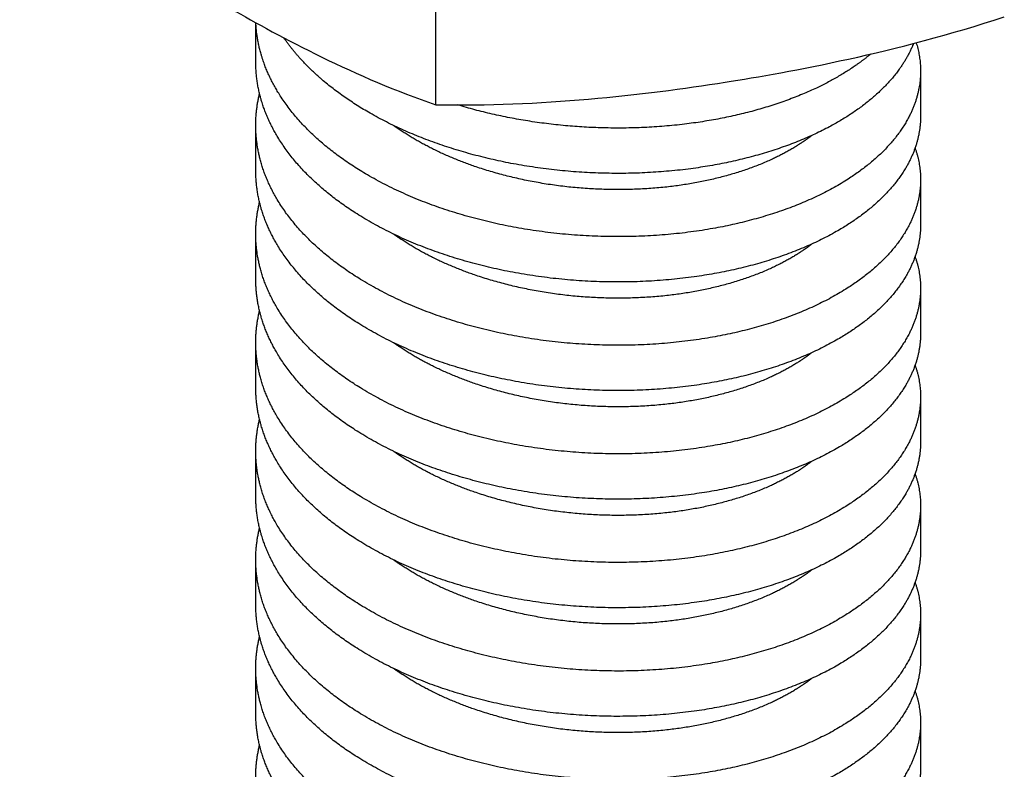
# Model space of a CAD drawing. Units: millimetres. Extents: x 0 to 19754, y -10955 to 2314.
# Drawn here: x 16363 to 16408, y -9003 to -8969 of the extents above; entities that cross this region are included whole.
import ezdxf

# ---------------------------------------------------------------- set-up
doc = ezdxf.new("R2010")
doc.units = ezdxf.units.MM
doc.layers.add('PV-7FC', color=7, linetype='Continuous')

# ---------------------------------------------------------------- blocks, each defined once
blk = doc.blocks.new('*U20')
at = {"layer": 'PV-7FC'}
blk.add_line((231.031, -2006.039, -1775.008), (240.32, -1996.75, -1756.43), dxfattribs=at)
for points in [[(222.178, -1988.334, -1766.156), (223.442, -1991.862, -1768.42), (225.003, -1995.224, -1770.221), (227.284, -1999.767, -1772.483), (229.005, -2003.037, -1774.032), (231.031, -2006.039, -1775.008)], [(231.031, -2006.039, -1775.008), (234.263, -2009.354, -1775.091), (237.846, -2012.496, -1774.65), (242.93, -2016.734, -1773.804), (246.7, -2019.781, -1773.081), (250.79, -2022.558, -1771.768)]]:
    blk.add_open_spline(points, degree=3, knots=[-34.745044, -34.745044, -34.745044, -34.745044, -15.40859, -15.40859, 0, 0, 0, 0], dxfattribs=at)
for points in [[(226.069, -1999.508, -1773.439), (226.312, -1999.266, -1772.954), (226.554, -1999.023, -1772.469), (226.796, -1998.78, -1771.984)], [(224.069, -2001.508, -1777.439), (224.347, -2001.23, -1776.883), (224.625, -2000.952, -1776.328), (224.902, -2000.674, -1775.773)], [(222.069, -2003.508, -1781.439), (222.347, -2003.23, -1780.883), (222.625, -2002.952, -1780.328), (222.902, -2002.674, -1779.773)], [(220.069, -2005.508, -1785.439), (220.347, -2005.23, -1784.883), (220.625, -2004.952, -1784.328), (220.902, -2004.674, -1783.773)], [(218.069, -2007.508, -1789.439), (218.347, -2007.23, -1788.883), (218.625, -2006.952, -1788.328), (218.902, -2006.674, -1787.773)], [(216.069, -2009.508, -1793.439), (216.347, -2009.23, -1792.883), (216.625, -2008.952, -1792.328), (216.902, -2008.674, -1791.773)], [(214.069, -2011.508, -1797.439), (214.347, -2011.23, -1796.883), (214.625, -2010.952, -1796.328), (214.902, -2010.674, -1795.773)], [(247.117, -2020.888, -1773.771), (246.839, -2021.166, -1774.327), (246.561, -2021.443, -1774.883), (246.283, -2021.721, -1775.439)], [(245.117, -2022.888, -1777.771), (244.839, -2023.166, -1778.327), (244.561, -2023.443, -1778.883), (244.283, -2023.721, -1779.439)], [(243.117, -2024.888, -1781.771), (242.839, -2025.166, -1782.327), (242.561, -2025.443, -1782.883), (242.283, -2025.721, -1783.439)], [(241.117, -2026.888, -1785.771), (240.839, -2027.166, -1786.327), (240.561, -2027.443, -1786.883), (240.283, -2027.721, -1787.439)], [(239.117, -2028.888, -1789.771), (238.839, -2029.166, -1790.327), (238.561, -2029.443, -1790.883), (238.283, -2029.721, -1791.439)], [(237.117, -2030.888, -1793.771), (236.839, -2031.166, -1794.327), (236.561, -2031.443, -1794.883), (236.283, -2031.721, -1795.439)], [(235.117, -2032.888, -1797.771), (234.839, -2033.166, -1798.327), (234.561, -2033.443, -1798.883), (234.283, -2033.721, -1799.439)]]:
    blk.add_open_spline(points, degree=3, dxfattribs=at)
for points, weights, knots in [([(247.499, -2020.226, -1772.727), (247.222, -2021.157, -1773.935), (246.196, -2021.327, -1775.132), (244.965, -2021.531, -1776.566), (242.911, -2020.607, -1777.696), (240.857, -2019.683, -1778.826), (238.401, -2017.8, -1779.399), (235.945, -2015.917, -1779.972), (233.586, -2013.433, -1779.846), (231.228, -2010.949, -1779.721), (229.45, -2008.343, -1778.894), (227.671, -2005.737, -1778.066), (226.838, -2003.51, -1776.672), (226.005, -2001.284, -1775.279), (226.297, -1999.863, -1773.566), (226.43, -1999.217, -1772.787), (226.799, -1998.786, -1771.987)], [0.993187033905, 0.97899372854, 1, 0.974927912182, 1, 0.974927912182, 1, 0.974927912182, 1, 0.974927912182, 1, 0.974927912182, 1, 0.974927912182, 1, 0.98843822074, 0.987539673088], [0.28451738, 0.28451738, 0.28451738, 0.28571429, 0.28571429, 0.28714286, 0.28714286, 0.28857143, 0.28857143, 0.29, 0.29, 0.29142857, 0.29142857, 0.29285714, 0.29285714, 0.29428571, 0.29428571, 0.29494449, 0.29494449, 0.29494449]), ([(246.283, -2021.721, -1775.439), (245.921, -2022.083, -1776.162), (245.302, -2022.17, -1776.868), (244.049, -2022.348, -1778.299), (241.98, -2021.398, -1779.418), (239.912, -2020.449, -1780.537), (237.452, -2018.547, -1781.095), (234.992, -2016.644, -1781.652), (232.643, -2014.152, -1781.51), (230.293, -2011.66, -1781.367), (228.533, -2009.057, -1780.524), (226.773, -2006.455, -1779.682), (225.966, -2004.243, -1778.277), (225.158, -2002.031, -1776.873), (225.477, -2000.633, -1775.156), (225.635, -1999.943, -1774.308), (226.069, -1999.508, -1773.439)], [0.987463966527, 0.987475393952, 1, 0.974927912182, 1, 0.974927912182, 1, 0.974927912182, 1, 0.974927912182, 1, 0.974927912182, 1, 0.974927912182, 1, 0.98745350364, 0.987463964806], [0.285000652, 0.285000652, 0.285000652, 0.285714286, 0.285714286, 0.287142857, 0.287142857, 0.288571429, 0.288571429, 0.29, 0.29, 0.291428571, 0.291428571, 0.292857143, 0.292857143, 0.294285714, 0.294285714, 0.295000596, 0.295000596, 0.295000596]), ([(245.525, -2022.128, -1776.603), (245.277, -2023.148, -1777.871), (244.196, -2023.327, -1779.132), (242.965, -2023.531, -1780.566), (240.911, -2022.607, -1781.696), (238.857, -2021.683, -1782.826), (236.401, -2019.8, -1783.399), (233.945, -2017.917, -1783.972), (231.586, -2015.433, -1783.846), (229.228, -2012.949, -1783.721), (227.45, -2010.343, -1782.894), (225.671, -2007.737, -1782.066), (224.838, -2005.51, -1780.672), (224.005, -2003.284, -1779.279), (224.297, -2001.863, -1777.566), (224.548, -2000.644, -1776.096), (225.609, -2000.211, -1774.602)], [0.994767534914, 0.977895362421, 1, 0.974927912182, 1, 0.974927912182, 1, 0.974927912182, 1, 0.974927912182, 1, 0.974927912182, 1, 0.974927912182, 1, 0.978398826209, 0.9940191804], [0.2644548, 0.2644548, 0.2644548, 0.26571429, 0.26571429, 0.26714286, 0.26714286, 0.26857143, 0.26857143, 0.27, 0.27, 0.27142857, 0.27142857, 0.27285714, 0.27285714, 0.27428571, 0.27428571, 0.27551652, 0.27551652, 0.27551652]), ([(247.402, -2020.154, -1772.752), (247.353, -2020.163, -1772.81), (247.302, -2020.17, -1772.868), (246.049, -2020.348, -1774.299), (243.98, -2019.398, -1775.418), (241.912, -2018.449, -1776.537), (239.452, -2016.547, -1777.095), (236.992, -2014.644, -1777.652), (234.643, -2012.152, -1777.51), (232.293, -2009.66, -1777.367), (230.533, -2007.057, -1776.524), (228.773, -2004.455, -1775.682), (227.966, -2002.243, -1774.277), (227.503, -2000.974, -1773.472), (227.411, -1999.951, -1772.54)], [0.998011249025, 0.998962709386, 1, 0.974927912182, 1, 0.974927912182, 1, 0.974927912182, 1, 0.974927912182, 1, 0.974927912182, 1, 0.985469654288, 0.987781220429], [0.305655182, 0.305655182, 0.305655182, 0.305714286, 0.305714286, 0.307142857, 0.307142857, 0.308571429, 0.308571429, 0.31, 0.31, 0.311428571, 0.311428571, 0.312857143, 0.312857143, 0.313685061, 0.313685061, 0.313685061]), ([(244.283, -2023.721, -1779.439), (243.921, -2024.083, -1780.162), (243.302, -2024.17, -1780.868), (242.049, -2024.348, -1782.299), (239.98, -2023.398, -1783.418), (237.912, -2022.449, -1784.537), (235.452, -2020.547, -1785.095), (232.992, -2018.644, -1785.652), (230.643, -2016.152, -1785.51), (228.293, -2013.66, -1785.367), (226.533, -2011.057, -1784.524), (224.773, -2008.455, -1783.682), (223.966, -2006.243, -1782.277), (223.158, -2004.031, -1780.873), (223.477, -2002.633, -1779.156), (223.635, -2001.943, -1778.308), (224.069, -2001.508, -1777.439)], [0.987463966527, 0.987475393952, 1, 0.974927912182, 1, 0.974927912182, 1, 0.974927912182, 1, 0.974927912182, 1, 0.974927912182, 1, 0.974927912182, 1, 0.98745350364, 0.987463964806], [0.265000652, 0.265000652, 0.265000652, 0.265714286, 0.265714286, 0.267142857, 0.267142857, 0.268571429, 0.268571429, 0.27, 0.27, 0.271428571, 0.271428571, 0.272857143, 0.272857143, 0.274285714, 0.274285714, 0.275000596, 0.275000596, 0.275000596]), ([(243.525, -2024.128, -1780.603), (243.277, -2025.148, -1781.871), (242.196, -2025.327, -1783.132), (240.965, -2025.531, -1784.566), (238.911, -2024.607, -1785.696), (236.857, -2023.683, -1786.826), (234.401, -2021.8, -1787.399), (231.945, -2019.917, -1787.972), (229.586, -2017.433, -1787.846), (227.228, -2014.949, -1787.721), (225.45, -2012.343, -1786.894), (223.671, -2009.737, -1786.066), (222.838, -2007.51, -1784.672), (222.005, -2005.284, -1783.279), (222.297, -2003.863, -1781.566), (222.548, -2002.644, -1780.096), (223.609, -2002.211, -1778.602)], [0.994767534914, 0.977895362421, 1, 0.974927912182, 1, 0.974927912182, 1, 0.974927912182, 1, 0.974927912182, 1, 0.974927912182, 1, 0.974927912182, 1, 0.978398826209, 0.9940191804], [0.2444548, 0.2444548, 0.2444548, 0.24571429, 0.24571429, 0.24714286, 0.24714286, 0.24857143, 0.24857143, 0.25, 0.25, 0.25142857, 0.25142857, 0.25285714, 0.25285714, 0.25428571, 0.25428571, 0.25551652, 0.25551652, 0.25551652]), ([(242.283, -2025.721, -1783.439), (241.921, -2026.083, -1784.162), (241.302, -2026.17, -1784.868), (240.049, -2026.348, -1786.299), (237.98, -2025.398, -1787.418), (235.912, -2024.449, -1788.537), (233.452, -2022.547, -1789.095), (230.992, -2020.644, -1789.652), (228.643, -2018.152, -1789.51), (226.293, -2015.66, -1789.367), (224.533, -2013.057, -1788.524), (222.773, -2010.455, -1787.682), (221.966, -2008.243, -1786.277), (221.158, -2006.031, -1784.873), (221.477, -2004.633, -1783.156), (221.635, -2003.943, -1782.308), (222.069, -2003.508, -1781.439)], [0.987463966527, 0.987475393952, 1, 0.974927912182, 1, 0.974927912182, 1, 0.974927912182, 1, 0.974927912182, 1, 0.974927912182, 1, 0.974927912182, 1, 0.98745350364, 0.987463964806], [0.245000652, 0.245000652, 0.245000652, 0.245714286, 0.245714286, 0.247142857, 0.247142857, 0.248571429, 0.248571429, 0.25, 0.25, 0.251428571, 0.251428571, 0.252857143, 0.252857143, 0.254285714, 0.254285714, 0.255000596, 0.255000596, 0.255000596]), ([(241.525, -2026.128, -1784.603), (241.277, -2027.148, -1785.871), (240.196, -2027.327, -1787.132), (238.965, -2027.531, -1788.566), (236.911, -2026.607, -1789.696), (234.857, -2025.683, -1790.826), (232.401, -2023.8, -1791.399), (229.945, -2021.917, -1791.972), (227.586, -2019.433, -1791.846), (225.228, -2016.949, -1791.721), (223.45, -2014.343, -1790.894), (221.671, -2011.737, -1790.066), (220.838, -2009.51, -1788.672), (220.005, -2007.284, -1787.279), (220.297, -2005.863, -1785.566), (220.548, -2004.644, -1784.096), (221.609, -2004.211, -1782.602)], [0.994767534914, 0.977895362421, 1, 0.974927912182, 1, 0.974927912182, 1, 0.974927912182, 1, 0.974927912182, 1, 0.974927912182, 1, 0.974927912182, 1, 0.978398826209, 0.9940191804], [0.2244548, 0.2244548, 0.2244548, 0.22571429, 0.22571429, 0.22714286, 0.22714286, 0.22857143, 0.22857143, 0.23, 0.23, 0.23142857, 0.23142857, 0.23285714, 0.23285714, 0.23428571, 0.23428571, 0.23551652, 0.23551652, 0.23551652]), ([(240.283, -2027.721, -1787.439), (239.921, -2028.083, -1788.162), (239.302, -2028.17, -1788.868), (238.049, -2028.348, -1790.299), (235.98, -2027.398, -1791.418), (233.912, -2026.449, -1792.537), (231.452, -2024.547, -1793.095), (228.992, -2022.644, -1793.652), (226.643, -2020.152, -1793.51), (224.293, -2017.66, -1793.367), (222.533, -2015.057, -1792.524), (220.773, -2012.455, -1791.682), (219.966, -2010.243, -1790.277), (219.158, -2008.031, -1788.873), (219.477, -2006.633, -1787.156), (219.635, -2005.943, -1786.308), (220.069, -2005.508, -1785.439)], [0.987463966527, 0.987475393952, 1, 0.974927912182, 1, 0.974927912182, 1, 0.974927912182, 1, 0.974927912182, 1, 0.974927912182, 1, 0.974927912182, 1, 0.98745350364, 0.987463964806], [0.225000652, 0.225000652, 0.225000652, 0.225714286, 0.225714286, 0.227142857, 0.227142857, 0.228571429, 0.228571429, 0.23, 0.23, 0.231428571, 0.231428571, 0.232857143, 0.232857143, 0.234285714, 0.234285714, 0.235000596, 0.235000596, 0.235000596]), ([(242.459, -2018.6, -1776.141), (242.176, -2018.492, -1776.316), (241.873, -2018.354, -1776.48), (240.251, -2017.61, -1777.36), (238.301, -2016.097, -1777.796), (236.352, -2014.584, -1778.232), (234.477, -2012.586, -1778.109), (232.601, -2010.589, -1777.987), (231.185, -2008.488, -1777.303), (230.08, -2006.849, -1776.769), (229.424, -2005.367, -1775.943)], [0.992275780349, 0.995230631067, 1, 0.974927912182, 1, 0.974927912182, 1, 0.974927912182, 1, 0.980319771483, 0.991535366025], [0.286871105, 0.286871105, 0.286871105, 0.287142857, 0.287142857, 0.288571429, 0.288571429, 0.29, 0.29, 0.291428571, 0.291428571, 0.292549922, 0.292549922, 0.292549922]), ([(239.525, -2028.128, -1788.603), (239.277, -2029.148, -1789.871), (238.196, -2029.327, -1791.132), (236.965, -2029.531, -1792.566), (234.911, -2028.607, -1793.696), (232.857, -2027.683, -1794.826), (230.401, -2025.8, -1795.399), (227.945, -2023.917, -1795.972), (225.586, -2021.433, -1795.846), (223.228, -2018.949, -1795.721), (221.45, -2016.343, -1794.894), (219.671, -2013.737, -1794.066), (218.838, -2011.51, -1792.672), (218.005, -2009.284, -1791.279), (218.297, -2007.863, -1789.566), (218.548, -2006.644, -1788.096), (219.609, -2006.211, -1786.602)], [0.994767534914, 0.977895362421, 1, 0.974927912182, 1, 0.974927912182, 1, 0.974927912182, 1, 0.974927912182, 1, 0.974927912182, 1, 0.974927912182, 1, 0.978398826209, 0.9940191804], [0.2044548, 0.2044548, 0.2044548, 0.20571429, 0.20571429, 0.20714286, 0.20714286, 0.20857143, 0.20857143, 0.21, 0.21, 0.21142857, 0.21142857, 0.21285714, 0.21285714, 0.21428571, 0.21428571, 0.21551652, 0.21551652, 0.21551652]), ([(245.839, -2018.981, -1773.142), (245.395, -2018.825, -1773.43), (244.911, -2018.607, -1773.696), (242.857, -2017.683, -1774.826), (240.401, -2015.8, -1775.399), (237.945, -2013.917, -1775.972), (235.586, -2011.433, -1775.846), (233.42, -2009.152, -1775.731), (231.731, -2006.749, -1775.018)], [0.99085619109, 0.993985091491, 1, 0.974927912182, 1, 0.974927912182, 1, 0.976922721526, 0.996327807156], [0.306800136, 0.306800136, 0.306800136, 0.307142857, 0.307142857, 0.308571429, 0.308571429, 0.31, 0.31, 0.31131491, 0.31131491, 0.31131491]), ([(240.459, -2020.6, -1780.141), (240.176, -2020.492, -1780.316), (239.873, -2020.354, -1780.48), (238.251, -2019.61, -1781.36), (236.301, -2018.097, -1781.796), (234.352, -2016.584, -1782.232), (232.477, -2014.586, -1782.109), (230.601, -2012.589, -1781.987), (229.185, -2010.488, -1781.303), (228.08, -2008.849, -1780.769), (227.424, -2007.367, -1779.943)], [0.992275780349, 0.995230631067, 1, 0.974927912182, 1, 0.974927912182, 1, 0.974927912182, 1, 0.980319771483, 0.991535366025], [0.266871105, 0.266871105, 0.266871105, 0.267142857, 0.267142857, 0.268571429, 0.268571429, 0.27, 0.27, 0.271428571, 0.271428571, 0.272549922, 0.272549922, 0.272549922]), ([(238.283, -2029.721, -1791.439), (237.921, -2030.083, -1792.162), (237.302, -2030.17, -1792.868), (236.049, -2030.348, -1794.299), (233.98, -2029.398, -1795.418), (231.912, -2028.449, -1796.537), (229.452, -2026.547, -1797.095), (226.992, -2024.644, -1797.652), (224.643, -2022.152, -1797.51), (222.293, -2019.66, -1797.367), (220.533, -2017.057, -1796.524), (218.773, -2014.455, -1795.682), (217.966, -2012.243, -1794.277), (217.158, -2010.031, -1792.873), (217.477, -2008.633, -1791.156), (217.635, -2007.943, -1790.308), (218.069, -2007.508, -1789.439)], [0.987463966527, 0.987475393952, 1, 0.974927912182, 1, 0.974927912182, 1, 0.974927912182, 1, 0.974927912182, 1, 0.974927912182, 1, 0.974927912182, 1, 0.98745350364, 0.987463964806], [0.205000652, 0.205000652, 0.205000652, 0.205714286, 0.205714286, 0.207142857, 0.207142857, 0.208571429, 0.208571429, 0.21, 0.21, 0.211428571, 0.211428571, 0.212857143, 0.212857143, 0.214285714, 0.214285714, 0.215000596, 0.215000596, 0.215000596]), ([(237.525, -2030.128, -1792.603), (237.277, -2031.148, -1793.871), (236.196, -2031.327, -1795.132), (234.965, -2031.531, -1796.566), (232.911, -2030.607, -1797.696), (230.857, -2029.683, -1798.826), (228.401, -2027.8, -1799.399), (225.945, -2025.917, -1799.972), (223.586, -2023.433, -1799.846), (221.228, -2020.949, -1799.721), (219.45, -2018.343, -1798.894), (217.671, -2015.737, -1798.066), (216.838, -2013.51, -1796.672), (216.005, -2011.284, -1795.279), (216.297, -2009.863, -1793.566), (216.548, -2008.644, -1792.096), (217.609, -2008.211, -1790.602)], [0.994767534914, 0.977895362421, 1, 0.974927912182, 1, 0.974927912182, 1, 0.974927912182, 1, 0.974927912182, 1, 0.974927912182, 1, 0.974927912182, 1, 0.978398826209, 0.9940191804], [0.1844548, 0.1844548, 0.1844548, 0.18571429, 0.18571429, 0.18714286, 0.18714286, 0.18857143, 0.18857143, 0.19, 0.19, 0.19142857, 0.19142857, 0.19285714, 0.19285714, 0.19428571, 0.19428571, 0.19551652, 0.19551652, 0.19551652]), ([(236.283, -2031.721, -1795.439), (235.921, -2032.083, -1796.162), (235.302, -2032.17, -1796.868), (234.049, -2032.348, -1798.299), (231.98, -2031.398, -1799.418), (229.912, -2030.449, -1800.537), (227.452, -2028.547, -1801.095), (224.992, -2026.644, -1801.652), (222.643, -2024.152, -1801.51), (220.293, -2021.66, -1801.367), (218.533, -2019.057, -1800.524), (216.773, -2016.455, -1799.682), (215.966, -2014.243, -1798.277), (215.158, -2012.031, -1796.873), (215.477, -2010.633, -1795.156), (215.635, -2009.943, -1794.308), (216.069, -2009.508, -1793.439)], [0.987463966527, 0.987475393952, 1, 0.974927912182, 1, 0.974927912182, 1, 0.974927912182, 1, 0.974927912182, 1, 0.974927912182, 1, 0.974927912182, 1, 0.98745350364, 0.987463964806], [0.185000652, 0.185000652, 0.185000652, 0.185714286, 0.185714286, 0.187142857, 0.187142857, 0.188571429, 0.188571429, 0.19, 0.19, 0.191428571, 0.191428571, 0.192857143, 0.192857143, 0.194285714, 0.194285714, 0.195000596, 0.195000596, 0.195000596]), ([(238.459, -2022.6, -1784.141), (238.176, -2022.492, -1784.316), (237.873, -2022.354, -1784.48), (236.251, -2021.61, -1785.36), (234.301, -2020.097, -1785.796), (232.352, -2018.584, -1786.232), (230.477, -2016.586, -1786.109), (228.601, -2014.589, -1785.987), (227.185, -2012.488, -1785.303), (226.08, -2010.849, -1784.769), (225.424, -2009.367, -1783.943)], [0.992275780349, 0.995230631067, 1, 0.974927912182, 1, 0.974927912182, 1, 0.974927912182, 1, 0.980319771483, 0.991535366025], [0.246871105, 0.246871105, 0.246871105, 0.247142857, 0.247142857, 0.248571429, 0.248571429, 0.25, 0.25, 0.251428571, 0.251428571, 0.252549922, 0.252549922, 0.252549922]), ([(235.525, -2032.128, -1796.603), (235.277, -2033.148, -1797.871), (234.196, -2033.327, -1799.132), (232.965, -2033.531, -1800.566), (230.911, -2032.607, -1801.696), (228.857, -2031.683, -1802.826), (226.401, -2029.8, -1803.399), (223.945, -2027.917, -1803.972), (221.586, -2025.433, -1803.846), (219.228, -2022.949, -1803.721), (217.45, -2020.343, -1802.894), (215.671, -2017.737, -1802.066), (214.838, -2015.51, -1800.672), (214.005, -2013.284, -1799.279), (214.297, -2011.863, -1797.566), (214.548, -2010.644, -1796.096), (215.609, -2010.211, -1794.602)], [0.994767534914, 0.977895362421, 1, 0.974927912182, 1, 0.974927912182, 1, 0.974927912182, 1, 0.974927912182, 1, 0.974927912182, 1, 0.974927912182, 1, 0.978398826209, 0.9940191804], [0.1644548, 0.1644548, 0.1644548, 0.16571429, 0.16571429, 0.16714286, 0.16714286, 0.16857143, 0.16857143, 0.17, 0.17, 0.17142857, 0.17142857, 0.17285714, 0.17285714, 0.17428571, 0.17428571, 0.17551652, 0.17551652, 0.17551652]), ([(236.459, -2024.6, -1788.141), (236.176, -2024.492, -1788.316), (235.873, -2024.354, -1788.48), (234.251, -2023.61, -1789.36), (232.301, -2022.097, -1789.796), (230.352, -2020.584, -1790.232), (228.477, -2018.586, -1790.109), (226.601, -2016.589, -1789.987), (225.185, -2014.488, -1789.303), (224.08, -2012.849, -1788.769), (223.424, -2011.367, -1787.943)], [0.992275780349, 0.995230631067, 1, 0.974927912182, 1, 0.974927912182, 1, 0.974927912182, 1, 0.980319771483, 0.991535366025], [0.226871105, 0.226871105, 0.226871105, 0.227142857, 0.227142857, 0.228571429, 0.228571429, 0.23, 0.23, 0.231428571, 0.231428571, 0.232549922, 0.232549922, 0.232549922]), ([(234.283, -2033.721, -1799.439), (233.921, -2034.083, -1800.162), (233.302, -2034.17, -1800.868), (232.049, -2034.348, -1802.299), (229.98, -2033.398, -1803.418), (227.912, -2032.449, -1804.537), (225.452, -2030.547, -1805.095), (222.992, -2028.644, -1805.652), (220.643, -2026.152, -1805.51), (218.293, -2023.66, -1805.367), (216.533, -2021.057, -1804.524), (214.773, -2018.455, -1803.682), (213.966, -2016.243, -1802.277), (213.158, -2014.031, -1800.873), (213.477, -2012.633, -1799.156), (213.635, -2011.943, -1798.308), (214.069, -2011.508, -1797.439)], [0.987463966527, 0.987475393952, 1, 0.974927912182, 1, 0.974927912182, 1, 0.974927912182, 1, 0.974927912182, 1, 0.974927912182, 1, 0.974927912182, 1, 0.98745350364, 0.987463964806], [0.165000652, 0.165000652, 0.165000652, 0.165714286, 0.165714286, 0.167142857, 0.167142857, 0.168571429, 0.168571429, 0.17, 0.17, 0.171428571, 0.171428571, 0.172857143, 0.172857143, 0.174285714, 0.174285714, 0.175000596, 0.175000596, 0.175000596]), ([(233.525, -2034.128, -1800.603), (233.277, -2035.148, -1801.871), (232.196, -2035.327, -1803.132), (230.965, -2035.531, -1804.566), (228.911, -2034.607, -1805.696), (226.857, -2033.683, -1806.826), (224.401, -2031.8, -1807.399), (221.945, -2029.917, -1807.972), (219.586, -2027.433, -1807.846), (217.228, -2024.949, -1807.721), (215.45, -2022.343, -1806.894), (213.671, -2019.737, -1806.066), (212.838, -2017.51, -1804.672), (212.005, -2015.284, -1803.279), (212.297, -2013.863, -1801.566), (212.548, -2012.644, -1800.096), (213.609, -2012.211, -1798.602)], [0.994767534914, 0.977895362421, 1, 0.974927912182, 1, 0.974927912182, 1, 0.974927912182, 1, 0.974927912182, 1, 0.974927912182, 1, 0.974927912182, 1, 0.978398826209, 0.9940191804], [0.1444548, 0.1444548, 0.1444548, 0.14571429, 0.14571429, 0.14714286, 0.14714286, 0.14857143, 0.14857143, 0.15, 0.15, 0.15142857, 0.15142857, 0.15285714, 0.15285714, 0.15428571, 0.15428571, 0.15551652, 0.15551652, 0.15551652]), ([(234.459, -2026.6, -1792.141), (234.176, -2026.492, -1792.316), (233.873, -2026.354, -1792.48), (232.251, -2025.61, -1793.36), (230.301, -2024.097, -1793.796), (228.352, -2022.584, -1794.232), (226.477, -2020.586, -1794.109), (224.601, -2018.589, -1793.987), (223.185, -2016.488, -1793.303), (222.08, -2014.849, -1792.769), (221.424, -2013.367, -1791.943)], [0.992275780349, 0.995230631067, 1, 0.974927912182, 1, 0.974927912182, 1, 0.974927912182, 1, 0.980319771483, 0.991535366025], [0.206871105, 0.206871105, 0.206871105, 0.207142857, 0.207142857, 0.208571429, 0.208571429, 0.21, 0.21, 0.211428571, 0.211428571, 0.212549922, 0.212549922, 0.212549922]), ([(232.459, -2028.6, -1796.141), (232.176, -2028.492, -1796.316), (231.873, -2028.354, -1796.48), (230.251, -2027.61, -1797.36), (228.301, -2026.097, -1797.796), (226.352, -2024.584, -1798.232), (224.477, -2022.586, -1798.109), (222.601, -2020.589, -1797.987), (221.185, -2018.488, -1797.303), (220.08, -2016.849, -1796.769), (219.424, -2015.367, -1795.943)], [0.992275780349, 0.995230631067, 1, 0.974927912182, 1, 0.974927912182, 1, 0.974927912182, 1, 0.980319771483, 0.991535366025], [0.186871105, 0.186871105, 0.186871105, 0.187142857, 0.187142857, 0.188571429, 0.188571429, 0.19, 0.19, 0.191428571, 0.191428571, 0.192549922, 0.192549922, 0.192549922])]:
    blk.add_rational_spline(points, weights, degree=2, knots=knots, dxfattribs=at)
for points in [[(229.424, -2005.367, -1775.943), (229.356, -2005.213, -1775.857), (229.294, -2005.063, -1775.769)], [(227.424, -2007.367, -1779.943), (227.356, -2007.213, -1779.857), (227.294, -2007.063, -1779.769)], [(225.424, -2009.367, -1783.943), (225.356, -2009.213, -1783.857), (225.294, -2009.063, -1783.769)], [(223.424, -2011.367, -1787.943), (223.356, -2011.213, -1787.857), (223.294, -2011.063, -1787.769)], [(221.424, -2013.367, -1791.943), (221.356, -2013.213, -1791.857), (221.294, -2013.063, -1791.769)], [(219.424, -2015.367, -1795.943), (219.356, -2015.213, -1795.857), (219.294, -2015.063, -1795.769)]]:
    blk.add_rational_spline(points, [0.991535366025, 0.992709930532, 0.994223346149], degree=2, dxfattribs=at)

msp = doc.modelspace()

# ---------------------------------------------------------------- block references
at = {"layer": 'PV-7FC', "extrusion": (0, 0.816497, 0.57735), "rotation": 225}
msp.add_blockref('*U20', (-14800.234, 3925.187, -5551.053), dxfattribs=at)

doc.saveas('drawing.dxf')
